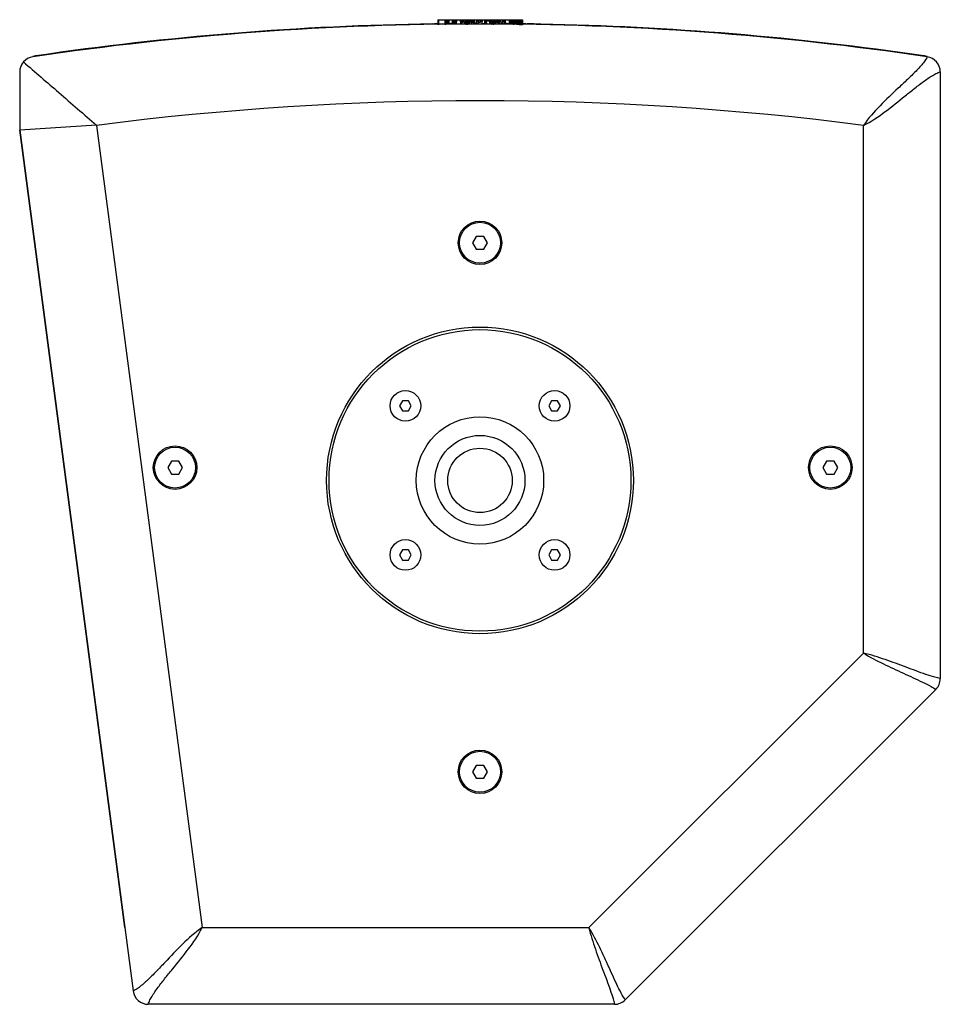
# Model space of a CAD drawing. Extents: x -948 to 4577, y -514 to 1450.
# Drawn here: x 62 to 422, y -514 to -129 of the extents above; entities that cross this region are included whole.
import ezdxf

# ---------------------------------------------------------------- set-up
doc = ezdxf.new("R2010")
doc.units = 0
doc.header["$MEASUREMENT"] = 0
doc.layers.add('DWG', color=7, linetype='CONTINUOUS')

msp = doc.modelspace()

# ---------------------------------------------------------------- linework, layer by layer
at = {"layer": 'DWG', "linetype": 'Continuous'}
for p, q in [((225.87, -130.33), (221.85, -130.84)), ((225.87, -128.9), (225.87, -130.98)), ((225.87, -128.9), (248.12, -128.9)), ((226.26, -128.9), (226.26, -130.93)), ((228.65, -128.9), (228.65, -130.69)), ((228.65, -130.69), (229.05, -130.65)), ((229.05, -128.9), (229.05, -130.65)), ((229.58, -128.9), (229.58, -130.61)), ((229.97, -128.9), (229.97, -130.57)), ((230.24, -128.9), (230.24, -130.48)), ((231.56, -128.9), (231.56, -130.37)), ((231.83, -128.9), (231.83, -130.43)), ((231.83, -130.43), (232.23, -130.4)), ((232.23, -128.9), (232.23, -130.4)), ((232.45, -129.92), (232.23, -129.94)), ((232.45, -129.92), (232.45, -128.9)), ((232.76, -129.73), (232.45, -129.74)), ((232.76, -128.9), (232.76, -130.36)), ((232.76, -130.36), (233.08, -130.34)), ((233.33, -128.9), (232.99, -130.83)), ((233.15, -128.9), (233.15, -129.92)), ((234.6, -128.9), (234.92, -130.73)), ((234.81, -128.9), (234.81, -130.09)), ((235.27, -128.9), (235.27, -130.22)), ((235.8, -129.59), (235.27, -129.61)), ((235.8, -128.9), (235.8, -129.96)), ((236.57, -128.9), (236.28, -130.55)), ((236.61, -128.9), (236.32, -130.58)), ((236.68, -128.9), (236.42, -130.61)), ((236.82, -128.9), (236.62, -130.63)), ((236.96, -128.9), (236.84, -130.64)), ((236.84, -130.64), (237.1, -130.64)), ((237.14, -128.9), (237.1, -130.64)), ((237.42, -128.9), (237.45, -130.63)), ((237.45, -130.63), (237.71, -130.61)), ((237.59, -128.9), (237.71, -130.61)), ((237.74, -128.9), (237.93, -130.58)), ((237.88, -128.9), (238.13, -130.55)), ((237.95, -128.9), (238.22, -130.52)), ((237.98, -128.9), (238.26, -130.48)), ((238.15, -129.87), (238.32, -129.86)), ((238.32, -128.9), (238.32, -129.86)), ((238.71, -129.45), (238.32, -129.47)), ((238.85, -128.9), (238.85, -130.09)), ((238.85, -130.09), (239.25, -130.08)), ((239.25, -128.9), (239.25, -130.08)), ((239.95, -128.9), (239.66, -130.57)), ((239.78, -128.9), (239.78, -129.9)), ((240.17, -128.9), (240.46, -130.55)), ((240.44, -130.45), (240.48, -130.46)), ((241.05, -128.9), (240.87, -130.55)), ((241.36, -128.9), (241.65, -130.54)), ((241.83, -128.9), (241.83, -130.05)), ((242.43, -128.9), (242.43, -130.05)), ((243.34, -128.9), (243.05, -130.54)), ((244.18, -128.9), (244.21, -130.55)), ((244.21, -130.55), (244.47, -130.55)), ((244.36, -128.9), (244.47, -130.55)), ((244.5, -128.9), (244.69, -130.53)), ((244.64, -128.9), (244.88, -130.51)), ((244.71, -128.9), (244.98, -130.48)), ((244.74, -128.9), (245.02, -130.45)), ((244.92, -129.61), (244.87, -129.61)), ((244.92, -129.61), (244.92, -128.9)), ((246.14, -128.9), (246.14, -130.09)), ((246.14, -130.09), (246.5, -130.1)), ((246.72, -128.9), (246.44, -130.48)), ((246.75, -128.9), (246.48, -130.51)), ((246.54, -128.9), (246.54, -129.92)), ((246.82, -128.9), (246.57, -130.54)), ((246.96, -128.9), (246.77, -130.58)), ((247.1, -128.9), (246.99, -130.6)), ((246.99, -130.6), (247.24, -130.62)), ((247.28, -128.9), (247.24, -130.62)), ((247.56, -128.9), (247.6, -130.63)), ((247.6, -130.63), (247.85, -130.63)), ((247.74, -128.9), (247.85, -130.63)), ((247.88, -128.9), (248.08, -130.63)), ((248.02, -128.9), (248.28, -130.6)), ((248.09, -128.9), (248.37, -130.58)), ((248.12, -128.9), (248.41, -130.55)), ((248.13, -128.9), (248.13, -128.91)), ((248.13, -128.9), (258.99, -128.9)), ((248.34, -130.15), (248.39, -130.17)), ((248.39, -128.9), (248.39, -130.17)), ((248.39, -130.17), (248.79, -130.18)), ((248.79, -128.9), (248.79, -130.18)), ((249.32, -129.6), (248.79, -129.57)), ((249.32, -128.9), (249.32, -130.11)), ((249.39, -128.9), (249.39, -130.14)), ((249.52, -128.9), (249.52, -130.17)), ((250.1, -128.9), (249.78, -130.73)), ((249.78, -128.9), (249.78, -130.21)), ((249.78, -130.21), (249.86, -130.22)), ((250.05, -128.9), (250.05, -129.18)), ((250.31, -128.9), (250.64, -130.77)), ((251.19, -128.9), (250.98, -130.79)), ((251.51, -128.9), (251.85, -130.83)), ((251.64, -128.9), (251.64, -129.65)), ((251.7, -128.9), (251.7, -130.03)), ((252.23, -129.73), (251.7, -129.71)), ((252.23, -128.9), (252.23, -130.37)), ((253.82, -128.9), (253.82, -130.49)), ((254.16, -128.9), (254.16, -130.51)), ((254.42, -128.9), (254.42, -130.52)), ((254.69, -128.9), (254.69, -130.51)), ((254.82, -128.9), (254.82, -130.5)), ((254.88, -128.9), (254.88, -130.48)), ((255.41, -128.9), (255.41, -130.62)), ((255.41, -130.62), (255.81, -130.65)), ((255.81, -128.9), (255.81, -130.65)), ((256.34, -128.9), (256.34, -130.61)), ((256.41, -128.9), (256.41, -130.64)), ((256.54, -128.9), (256.54, -130.68)), ((256.81, -128.9), (256.81, -130.73)), ((257.07, -128.9), (257.07, -130.77)), ((257.4, -128.9), (257.4, -130.81)), ((257.93, -128.9), (257.93, -130.86)), ((258.26, -128.9), (258.26, -130.89)), ((258.53, -128.9), (258.53, -130.91)), ((258.79, -128.9), (258.79, -130.91)), ((258.93, -128.9), (258.93, -130.9)), ((258.99, -128.9), (258.99, -130.88)), ((262.99, -130.84), (258.99, -130.34)), ((68.81, -143.03), (68.84, -143.26)), ((416.04, -143.03), (416.01, -143.26)), ((62.42, -149.35), (62.42, -172.18)), ((422.42, -149.35), (422.42, -386.72)), ((92.42, -170.21), (62.42, -172.18)), ((62.42, -172.18), (106.76, -508.96)), ((103.5, -484.18), (62.42, -172.18)), ((92.43, -170.26), (133.76, -484.18)), ((392.42, -376.78), (392.42, -170.26)), ((240.98, -213.68), (239.54, -216.18)), ((243.87, -213.68), (240.98, -213.68)), ((245.31, -216.18), (243.87, -213.68)), ((239.54, -216.18), (240.98, -218.68)), ((240.98, -218.68), (243.87, -218.68)), ((243.87, -218.68), (245.31, -216.18)), ((212.1, -278.01), (210.95, -280.01)), ((210.95, -280.01), (212.1, -282.01)), ((214.41, -278.01), (212.1, -278.01)), ((215.57, -280.01), (214.41, -278.01)), ((214.41, -282.01), (215.57, -280.01)), ((270.44, -278.01), (269.28, -280.01)), ((269.28, -280.01), (270.44, -282.01)), ((272.75, -278.01), (270.44, -278.01)), ((273.9, -280.01), (272.75, -278.01)), ((272.75, -282.01), (273.9, -280.01)), ((212.1, -282.01), (214.41, -282.01)), ((270.44, -282.01), (272.75, -282.01)), ((121.73, -301.68), (120.29, -304.18)), ((120.29, -304.18), (121.73, -306.68)), ((124.62, -301.68), (121.73, -301.68)), ((126.06, -304.18), (124.62, -301.68)), ((124.62, -306.68), (126.06, -304.18)), ((377.98, -301.68), (376.54, -304.18)), ((376.54, -304.18), (377.98, -306.68)), ((380.87, -301.68), (377.98, -301.68)), ((382.31, -304.18), (380.87, -301.68)), ((380.87, -306.68), (382.31, -304.18)), ((121.73, -306.68), (124.62, -306.68)), ((377.98, -306.68), (380.87, -306.68)), ((212.1, -336.35), (210.95, -338.35)), ((210.95, -338.35), (212.1, -340.35)), ((214.41, -336.35), (212.1, -336.35)), ((215.57, -338.35), (214.41, -336.35)), ((214.41, -340.35), (215.57, -338.35)), ((270.44, -336.35), (269.28, -338.35)), ((269.28, -338.35), (270.44, -340.35)), ((272.75, -336.35), (270.44, -336.35)), ((273.9, -338.35), (272.75, -336.35)), ((272.75, -340.35), (273.9, -338.35)), ((212.1, -340.35), (214.41, -340.35)), ((270.44, -340.35), (272.75, -340.35)), ((285.02, -484.18), (392.42, -376.78)), ((420.67, -390.96), (299.21, -512.42)), ((240.98, -420.68), (239.54, -423.18)), ((239.54, -423.18), (240.98, -425.68)), ((243.87, -420.68), (240.98, -420.68)), ((245.31, -423.18), (243.87, -420.68)), ((243.87, -425.68), (245.31, -423.18)), ((240.98, -425.68), (243.87, -425.68)), ((133.76, -484.18), (285.02, -484.18)), ((294.96, -514.18), (112.71, -514.18))]:
    msp.add_line(p, q, dxfattribs=at)
for centre, radius in [((242.42, -216.18), 8.5), ((242.42, -216.18), 8), ((242.42, -309.18), 60), ((242.42, -309.18), 59), ((213.26, -280.01), 6), ((271.59, -280.01), 6), ((242.42, -309.18), 24.9), ((242.42, -309.18), 17.6), ((123.17, -304.18), 8.5), ((123.17, -304.18), 8), ((242.42, -309.18), 12.6), ((379.42, -304.18), 8.5), ((379.42, -304.18), 8), ((213.26, -338.35), 6), ((271.59, -338.35), 6), ((242.42, -423.18), 8.5), ((242.42, -423.18), 8)]:
    msp.add_circle(centre, radius, dxfattribs=at)
for centre, radius, start, end in [((242.42, -1330.6), 1200, 81.62052, 98.37948), ((242.42, -1330.6), 1200.2, 90.87861, 98.31747), ((242.42, -277.31), 147.72, 94.9886, 95.195), ((242.42, -277.76), 147.71, 94.8337, 94.9884), ((235.86, -146.42), 16.91, 109.4103, 110.3651), ((242.42, -277.71), 147.74, 94.2151, 94.7305), ((228.69, -145.06), 14.96, 77.8806, 78.9164), ((242.42, -277.81), 147.77, 92.7738, 92.9433), ((242.42, -277.56), 147.76, 92.3396, 92.5681), ((233.04, -134.8), 5.34, 52.0661, 52.601), ((231.12, -150.5), 20.59, 75.0827, 75.3616), ((230.24, -187.26), 56.99, 83.5721, 83.7744), ((232.89, -235.11), 104.54, 87.8344, 87.9577), ((242.42, -275.03), 144.49, 91.9707, 92.1111), ((249.1, -234.8), 104.81, 96.1181, 96.2398), ((248.41, -187.3), 57.67, 100.2718, 100.47), ((245.01, -150.79), 21.38, 108.5198, 108.7877), ((242.04, -134.96), 5.86, 130.1777, 130.6742), ((239.48, -159.8), 30.36, 91.1758, 91.4432), ((242.42, -275.04), 144.5, 90.78, 91.0954), ((234.01, -158.34), 28.63, 76.1308, 76.9304), ((242.42, -275.06), 144.52, 90.306, 90.6168), ((235.83, -169.37), 39.78, 81.319, 81.7193), ((242.42, -277.82), 147.77, 89.9981, 90.2292), ((242.42, -277.36), 147.77, 89.6935, 89.9981), ((242.42, -275.06), 144.52, 89.29, 89.7532), ((250.98, -234.94), 104.6, 93.4468, 93.5673), ((252.47, -187.17), 57.17, 97.6248, 97.8228), ((250.72, -150.51), 20.83, 105.9898, 106.261), ((248.44, -134.77), 5.51, 128.3788, 128.8948), ((242.66, -134.96), 5.86, 49.3647, 49.8614), ((239.71, -150.78), 21.37, 71.2675, 71.5353), ((236.35, -187.29), 57.66, 79.5882, 79.7863), ((235.7, -234.8), 104.8, 83.8191, 83.9408), ((242.42, -275.02), 144.48, 87.9483, 88.0886), ((251.91, -235.1), 104.54, 92.1019, 92.225), ((254.52, -187.26), 57, 96.2851, 96.4872), ((253.6, -150.5), 20.6, 104.6959, 104.9744), ((251.67, -134.8), 5.35, 127.4417, 127.9757), ((246.05, -136.84), 7.48, 63.488, 64.0536), ((242.59, -159.95), 30.57, 76.9102, 77.1651), ((239.24, -203.4), 73.95, 81.8065, 82.0139), ((242.42, -277.8), 147.75, 85.5749, 86.1931), ((245.61, -271.49), 141.25, 86.53, 86.6646), ((250.43, -246.63), 116.18, 88.0297, 88.1604), ((255.33, -202.05), 71.54, 90.5129, 90.7251), ((257.57, -159.03), 28.67, 95.5111, 95.7772), ((257.06, -136.59), 6.49, 109.5566, 110.1785), ((242.43, -277.3), 147.71, 84.9559, 85.1624), ((242.43, -277.32), 147.74, 84.5948, 84.8011), ((252.6, -137.6), 7.93, 61.3329, 61.877), ((248.02, -161.08), 31.57, 74.3347, 74.5842), ((242.61, -204.68), 75.3, 79.136, 79.3413), ((239.71, -248.77), 119.27, 81.6288, 81.7575), ((240.25, -272.51), 142.74, 83.1005, 83.2344), ((242.42, -277.81), 147.76, 83.9752, 84.1818), ((245.78, -271.43), 141.09, 84.9249, 85.06), ((251.29, -246.62), 115.94, 86.4186, 86.5498), ((257.42, -202.18), 71.29, 88.8972, 89.1102), ((260.86, -159.26), 28.42, 93.9062, 94.174), ((260.96, -136.89), 6.32, 108.1077, 108.7407), ((242.42, -1330.6), 1200.2, 88.86543, 89.12139), ((242.42, -1330.6), 1200.2, 81.68253, 88.86538), ((68.42, -149.35), 6, 98.3795, 180), ((69.67, -148.96), 6, 98.3175, 111.0716), ((415.17, -148.96), 6, 68.9285, 81.6825), ((416.42, -149.35), 6, 0, 81.6205), ((242.42, -1330.6), 1170, 82.6341, 97.36564), ((416.42, -386.72), 6, 315, 0), ((112.71, -508.18), 6, 187.5, 270), ((294.96, -508.18), 6, 270, 315)]:
    msp.add_arc(centre, radius, start, end, dxfattribs=at)
for points, knots in [([(239.81, -129.46), (239.77, -129.45), (239.59, -129.44), (239.42, -129.44), (239.27, -129.44)], [0, 0, 0, 0, 0.200261, 1, 1, 1, 1]), ([(246.14, -129.45), (245.88, -129.44), (245.48, -129.44), (245.07, -129.45), (244.92, -129.47)], [0, 0, 0, 0, 0.623129, 1, 1, 1, 1]), ([(63.88, -145.43), (68.5, -149.4), (78.02, -157.67), (87.55, -165.93), (92.42, -170.26)], [0, 0, 0, 0, 0.483243, 1, 1, 1, 1]), ([(417.3, -143.41), (417.18, -143.69), (416.77, -144.5), (415.36, -146.44), (412.88, -149.13), (409.53, -152.38), (404.76, -156.81), (398.74, -162.48), (394.28, -167.47), (392.42, -170.26)], [0, 0, 0, 0, 0.02468, 0.074468, 0.194576, 0.323646, 0.456235, 0.726443, 1, 1, 1, 1]), ([(392.42, -170.26), (395.42, -168.77), (400.94, -164.98), (407.36, -159.79), (412.42, -155.7), (416.12, -152.85), (419.15, -150.81), (421.27, -149.71), (422.13, -149.42), (422.42, -149.35)], [0, 0, 0, 0, 0.273637, 0.543909, 0.676511, 0.805567, 0.925612, 0.975348, 1, 1, 1, 1]), ([(392.42, -376.78), (394.93, -378.32), (400.11, -381.02), (406.68, -384.04), (411.82, -386.37), (415.42, -388.05), (418.4, -389.52), (420.06, -390.55), (420.67, -390.96)], [0, 0, 0, 0, 0.279318, 0.553162, 0.686157, 0.814106, 0.930712, 1, 1, 1, 1]), ([(422.42, -386.72), (421.7, -386.59), (419.8, -386.13), (416.66, -385.07), (412.92, -383.71), (407.64, -381.72), (400.86, -379.22), (395.29, -377.46), (392.42, -376.78)], [0, 0, 0, 0, 0.069306, 0.185914, 0.313859, 0.446852, 0.720687, 1, 1, 1, 1]), ([(133.76, -484.18), (130.98, -486.06), (126.01, -490.56), (120.33, -496.58), (115.86, -501.32), (112.56, -504.64), (109.82, -507.08), (107.86, -508.45), (107.04, -508.85), (106.76, -508.96)], [0, 0, 0, 0, 0.273565, 0.543789, 0.676384, 0.805453, 0.925541, 0.975316, 1, 1, 1, 1]), ([(112.71, -514.18), (112.79, -513.89), (113.07, -513.02), (114.18, -510.9), (116.24, -507.86), (119.11, -504.17), (123.22, -499.11), (128.44, -492.69), (132.26, -487.18), (133.76, -484.18)], [0, 0, 0, 0, 0.024684, 0.07446, 0.194549, 0.323618, 0.456214, 0.726439, 1, 1, 1, 1]), ([(285.02, -484.18), (285.7, -487.04), (287.46, -492.62), (289.97, -499.4), (291.96, -504.68), (293.31, -508.42), (294.38, -511.55), (294.83, -513.46), (294.96, -514.18)], [0, 0, 0, 0, 0.279318, 0.553162, 0.686157, 0.814106, 0.930712, 1, 1, 1, 1]), ([(299.21, -512.42), (298.79, -511.82), (297.76, -510.15), (296.3, -507.18), (294.61, -503.58), (292.29, -498.44), (289.26, -491.87), (286.57, -486.69), (285.02, -484.18)], [0, 0, 0, 0, 0.069306, 0.185914, 0.313859, 0.446852, 0.720687, 1, 1, 1, 1])]:
    msp.add_open_spline(points, degree=3, knots=knots, dxfattribs=at)

doc.saveas('drawing.dxf')
